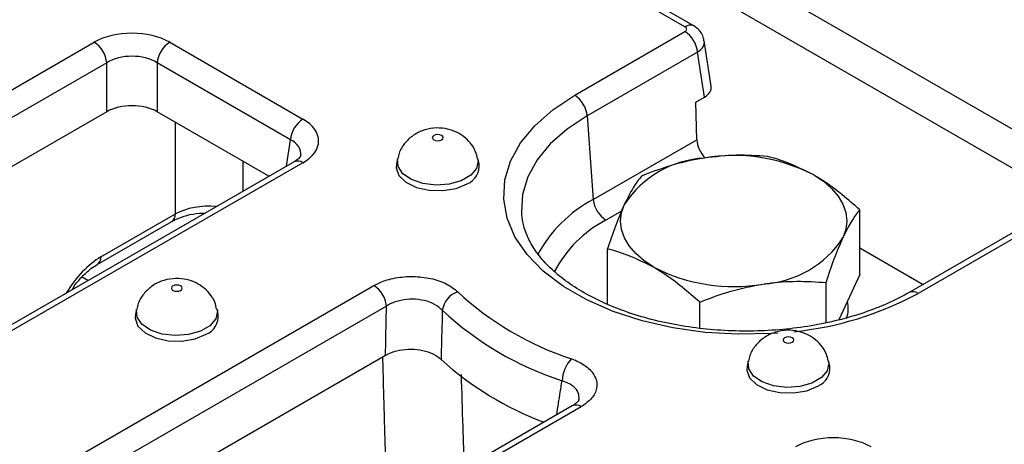
# Model space of a CAD drawing. Units: inches. Extents: x 3 to 163, y 0 to 115.
# Drawn here: x 149 to 152, y 85 to 87 of the extents above; entities that cross this region are included whole.
import ezdxf

# ---------------------------------------------------------------- set-up
doc = ezdxf.new("R2010")
doc.units = ezdxf.units.IN
doc.header["$LTSCALE"] = 10
doc.header["$MEASUREMENT"] = 0
doc.linetypes.add('SLD-Сплошная', pattern=[0])

msp = doc.modelspace()

# ---------------------------------------------------------------- linework, layer by layer
at = {"color": 7, "linetype": 'SLD-Сплошная', "lineweight": 25}
for p, q in [((154.3436924, 85.0603232), (140.3964287, 93.1119071)), ((154.232337, 84.9960391), (140.2850733, 93.047623)), ((151.1896355, 86.5950756), (143.0549859, 91.2911088)), ((151.2191607, 86.5979993), (143.084511, 91.2940325)), ((150.8248777, 86.3684955), (151.1896355, 86.5790657)), ((145.4821416, 84.3770294), (149.2357402, 86.5439357)), ((149.4853364, 86.5439357), (149.9261118, 86.2894815)), ((151.2765203, 86.3981183), (151.2537062, 86.54868)), ((151.2312349, 86.5110327), (150.8664771, 86.3004625)), ((151.2537919, 86.3621672), (151.2312349, 86.5110327)), ((149.2773396, 86.4759027), (145.523741, 84.3089964)), ((149.2773396, 86.3140153), (149.2773396, 86.4759027)), ((149.8845125, 86.2214485), (149.443737, 86.4759027)), ((149.443737, 86.4759027), (149.443737, 86.3140153)), ((151.2257412, 86.3459739), (151.2537919, 86.3621672)), ((151.229287, 86.2210928), (151.2257412, 86.3459739)), ((149.2773396, 86.3140153), (145.5945765, 84.1880015)), ((149.8136769, 86.1004536), (149.443737, 86.3140153)), ((150.8664771, 86.3004625), (150.8865986, 86.023263)), ((150.8865986, 86.023263), (151.229287, 86.2210928)), ((149.8965867, 86.1483163), (146.1429881, 83.98141)), ((149.9261118, 86.1453926), (146.1725133, 83.9784863)), ((150.2386987, 86.1582353), (150.2351105, 86.1417486)), ((150.5085513, 86.1417486), (150.5049631, 86.1582353)), ((151.7681764, 85.7756702), (151.7681764, 85.9894976)), ((149.2459044, 85.808896), (149.4923491, 85.9511654)), ((149.2580803, 85.8334434), (149.504525, 85.9757129)), ((152.2959036, 85.9263099), (151.9311458, 85.7157397)), ((152.3254288, 85.9233862), (151.960671, 85.712816)), ((150.9338557, 85.6763237), (150.9338557, 85.8604417)), ((151.7681764, 85.8636739), (151.9777897, 85.7426667)), ((149.2150421, 85.754869), (149.1936117, 85.7672414)), ((151.7681764, 85.7756702), (151.6984356, 85.6254159)), ((146.6420937, 83.7074033), (150.1607797, 85.7386975)), ((151.6563986, 85.6149438), (151.6563986, 85.7486761)), ((150.2023791, 85.6706645), (146.6836931, 83.6393703)), ((149.3756944, 85.6600335), (149.3721062, 85.6435468)), ((149.6455469, 85.6435468), (149.6419588, 85.6600335)), ((151.2392383, 85.597614), (151.2392383, 85.6841481)), ((150.1991671, 85.5069229), (146.7545286, 83.5183754)), ((151.3987436, 85.4885556), (151.3951554, 85.4720689)), ((151.6685962, 85.4720689), (151.665008, 85.4885556)), ((150.8169775, 85.3403945), (147.3029402, 83.3117839)), ((150.8465027, 85.3374708), (147.3324654, 83.3088602)), ((150.8163614, 85.3400236), (150.8169775, 85.3403945))]:
    msp.add_line(p, q, dxfattribs=at)
at = {"color": 8, "linetype": 'SLD-Сплошная', "lineweight": 25}
for p, q in [((149.504525, 85.9757129), (149.504525, 86.2789232)), ((149.8712113, 86.1336674), (149.8845125, 86.2214485)), ((149.7269305, 86.1505312), (149.7269305, 86.0503759)), ((150.9799724, 85.9851187), (150.9281979, 85.95523))]:
    msp.add_line(p, q, dxfattribs=at)
at = {"color": 8, "linetype": 'SLD-Сплошная', "lineweight": 25, "flags": 128}
for points in [[(151.4971792, 85.5809546), (151.4749054, 85.5794511), (151.3653547, 85.5772906), (151.2563147, 85.5837618), (151.1498167, 85.5987441), (151.0478445, 85.6219583), (150.9522978, 85.6529721), (150.8649562, 85.6912077), (150.787447, 85.7359529), (150.7212138, 85.7863741), (150.6674905, 85.841532), (150.6272779, 85.9003993), (150.6013251, 85.9618793), (150.5901154, 86.0248267), (150.5938578, 86.088069), (150.6124824, 86.1504281), (150.6456425, 86.2107424), (150.6927202, 86.2678882), (150.7528385, 86.3208012), (150.8248777, 86.3684955)], [(150.8664771, 86.3004625), (150.7997149, 86.2562619), (150.7440003, 86.2072249), (150.7003711, 86.1542651), (150.6696401, 86.0983689), (150.6523797, 86.0405778), (150.6489115, 85.9819681), (150.6495293, 85.9738036)], [(150.5049036, 86.1585048), (150.5058952, 86.15178), (150.5004316, 86.1264769), (150.4810322, 86.1035689), (150.4497991, 86.0855384), (150.410117, 86.0743394), (150.366286, 86.0711854), (150.3230558, 86.0764181), (150.2851112, 86.0894706), (150.256564, 86.1089285), (150.2405078, 86.1326831), (150.2386825, 86.1581602), (150.2387547, 86.1584893)], [(149.6418993, 85.660303), (149.6428908, 85.6535782), (149.6374273, 85.6282751), (149.6180279, 85.6053671), (149.5867948, 85.5873366), (149.5471127, 85.5761376), (149.5032816, 85.5729836), (149.4600515, 85.5782163), (149.4221069, 85.5912688), (149.3935597, 85.6107267), (149.3775034, 85.6344813), (149.3756781, 85.6599584), (149.3757504, 85.6602875)], [(151.6649485, 85.4888252), (151.66594, 85.4821004), (151.6604765, 85.4567973), (151.6410771, 85.4338893), (151.609844, 85.4158588), (151.5701619, 85.4046597), (151.5263308, 85.4015057), (151.4831007, 85.4067385), (151.4451561, 85.419791), (151.4166089, 85.4392488), (151.4005527, 85.4630034), (151.3987273, 85.4884806), (151.3987996, 85.4888096)]]:
    msp.add_lwpolyline(points, dxfattribs=at)
at = {"color": 7, "linetype": 'SLD-Сплошная', "lineweight": 25, "flags": 128}
for points in [[(150.384462, 86.2209821), (150.3883342, 86.2243276), (150.3896939, 86.2282739), (150.3883342, 86.2322201), (150.384462, 86.2355656), (150.3786668, 86.237801), (150.3718309, 86.238586), (150.364995, 86.237801), (150.3591999, 86.2355656), (150.3553277, 86.2322201), (150.3539679, 86.2282739), (150.3553277, 86.2243276), (150.3591999, 86.2209821), (150.364995, 86.2187468), (150.3718309, 86.2179618), (150.3786668, 86.2187468), (150.384462, 86.2209821)], [(150.2351105, 86.1417486), (150.2341533, 86.1285448), (150.2434621, 86.1029159), (150.2666815, 86.0804206), (150.3012956, 86.0634964), (150.3435532, 86.0539776), (150.3888752, 86.0528954), (150.4323501, 86.0603673), (150.4692669, 86.0755835)], [(151.6154851, 86.1049216), (151.6477427, 86.0836874), (151.6749232, 86.0602042), (151.6965615, 86.0348738), (151.7122875, 86.0081297), (151.721832, 85.9804294), (151.7250318, 85.9522468), (151.721832, 85.9240643), (151.7122875, 85.896364)], [(151.086547, 85.7995721), (151.0542894, 85.8208063), (151.0271089, 85.8442895), (151.0054706, 85.8696199), (150.9897446, 85.896364), (150.9802001, 85.9240643), (150.9770003, 85.9522468), (150.9802001, 85.9804294), (150.9897446, 86.0081297)], [(149.5214576, 85.7227803), (149.5253298, 85.7261258), (149.5266896, 85.7300721), (149.5253298, 85.7340183), (149.5214576, 85.7373638), (149.5156624, 85.7395992), (149.5088266, 85.7403842), (149.5019907, 85.7395992), (149.4961955, 85.7373638), (149.4923233, 85.7340183), (149.4909636, 85.7300721), (149.4923233, 85.7261258), (149.4961955, 85.7227803), (149.5019907, 85.720545), (149.5088266, 85.71976), (149.5156624, 85.720545), (149.5214576, 85.7227803)], [(149.3721062, 85.6435468), (149.371149, 85.630343), (149.3804577, 85.6047141), (149.4036772, 85.5822188), (149.4382912, 85.5652946), (149.4805489, 85.5557758), (149.5258708, 85.5546936), (149.5693458, 85.5621655), (149.6062625, 85.5773817)], [(151.5445068, 85.5513025), (151.548379, 85.554648), (151.5497388, 85.5585942), (151.548379, 85.5625405), (151.5445068, 85.565886), (151.5387116, 85.5681214), (151.5318758, 85.5689063), (151.5250399, 85.5681214), (151.5192447, 85.565886), (151.5153725, 85.5625405), (151.5140128, 85.5585942), (151.5153725, 85.554648), (151.5192447, 85.5513025), (151.5250399, 85.5490671), (151.5318758, 85.5482821), (151.5387116, 85.5490671), (151.5445068, 85.5513025)], [(151.3951554, 85.4720689), (151.3941982, 85.4588651), (151.4035069, 85.4332362), (151.4267264, 85.4107409), (151.4613404, 85.3938168), (151.5035981, 85.3842979), (151.54892, 85.3832158), (151.592395, 85.3906876), (151.6293117, 85.4059038)]]:
    msp.add_lwpolyline(points, dxfattribs=at)
at = {"color": 8, "linetype": 'SLD-Сплошная', "lineweight": 25}
for centre, radius, start, end in [((151.206806, 86.572208), 0.0285964, 64.3693188, 126.9015759), ((149.9088503, 86.1216182), 0.02938, 54.0181846, 114.671357), ((151.0865817, 85.6379038), 0.43416, 117.4271716, 152.4484341), ((149.4762059, 85.9744661), 0.0283465, 304.7150373, 2.5207829), ((151.1088012, 85.6047285), 0.3942953, 117.2607468, 153.0175679), ((149.2296988, 85.8322112), 0.0284083, 305.1490881, 2.4860276), ((151.4373738, 86.6789364), 1.0987395, 275.8536223, 298.4420997), ((151.9434026, 85.6890222), 0.0293997, 54.0297302, 114.5414746), ((150.8292411, 85.3136964), 0.02938, 54.0181846, 114.671357)]:
    msp.add_arc(centre, radius, start, end, dxfattribs=at)
at = {"color": 7, "linetype": 'SLD-Сплошная', "lineweight": 25}
for centre, radius, start, end in [((151.1399276, 86.5019367), 0.0917592, 5.6889994, 57.1991371), ((149.1860323, 86.4668068), 0.0917592, 5.6889994, 57.1991371), ((149.5350443, 86.4668068), 0.0917592, 122.8008629, 174.3110006), ((150.7751698, 86.2913666), 0.0917592, 5.6889994, 57.1991371), ((149.9758197, 86.2123525), 0.0917592, 122.8008629, 174.3110006), ((151.2746621, 85.8199836), 0.3414337, 93.4335023, 146.5611211), ((151.3516509, 85.5950013), 0.5741317, 62.6428252, 99.771097), ((150.4457568, 86.1342869), 0.0632362, 291.8255213, 6.7764926), ((150.9779058, 86.0323589), 0.0917592, 185.6889994, 237.1991371), ((151.42737, 86.08451), 0.3414337, 273.4335023, 326.5611211), ((151.3503812, 86.3094924), 0.5741317, 242.6428252, 279.771097), ((150.1110719, 85.6615686), 0.0917592, 5.6889994, 57.1991371), ((150.462941, 85.6456694), 0.0766431, 109.0640049, 171.5447205), ((151.1316148, 86.4648441), 1.0192365, 227.1083127, 251.8449473), ((151.1177272, 86.4433828), 1.0734361, 227.1083127, 251.8449473), ((151.6292962, 85.6628949), 0.1004872, 340.8334239, 13.7385168), ((149.5827525, 85.6360851), 0.0632362, 291.8255213, 6.7764926), ((151.1016478, 86.2872887), 1.070336, 227.8203467, 249.2836607), ((150.9012539, 85.4165861), 0.118194, 137.5580838, 176.7019428), ((151.6058017, 85.4646073), 0.0632362, 291.8255213, 6.7764926)]:
    msp.add_arc(centre, radius, start, end, dxfattribs=at)
for centre, major_axis, ratio, start_param, end_param in [((149.3605383, 86.4707884), (0.1771654, 0), 0.581689643, 0.789196262, 2.352396392), ((151.1755568, 86.5870706), (0.0198351, 0), 0.572919093, 5.501585242, 7.064785372), ((149.3605383, 86.4225675), (0.1181102, 0), 0.636206991, 0.789196262, 2.352396392), ((151.197477, 86.394187), (0.0793406, 0), 0.572919093, 5.501585242, 6.369780687), ((149.3605383, 86.2652504), (0.1181102, 0), 0.581689643, 0.789196262, 2.352396392), ((149.7994033, 86.217437), (0.1785163, 0), 0.572919093, 5.501585242, 7.064785372), ((151.2710771, 86.2013908), (-0.0270623, 0.0525376), 0.606755905, 0.901819926, 2.061600337), ((151.6804424, 85.1315362), (0.1771654, 0), 0.581689643, 0.789196262, 2.352396392)]:
    msp.add_ellipse(centre, major_axis=major_axis, ratio=ratio, start_param=start_param, end_param=end_param, dxfattribs=at)
at = {"color": 8, "linetype": 'SLD-Сплошная', "lineweight": 25}
for centre, major_axis, ratio, start_param, end_param in [((151.1755568, 86.5388497), (0.0782781, 0.0088578), 0.574564314, 5.436660166, 6.308622942), ((149.7994033, 86.1692161), (0.119806, 0.0087281), 0.566593948, 6.153691588, 7.023531167), ((149.6157278, 85.9135557), (0.1574803, 0), 0.557424638, 1.415101353, 2.354824962), ((149.250056, 85.6612658), (0.116321, 0.1828066), 0.546413513, 0.808897526, 1.632862554)]:
    msp.add_ellipse(centre, major_axis=major_axis, ratio=ratio, start_param=start_param, end_param=end_param, dxfattribs=at)
at = {"color": 7, "linetype": 'SLD-Сплошная', "lineweight": 25}
for points, knots in [([(151.2526049, 86.5489434), (151.2517709, 86.5543161), (151.249819, 86.5668908), (151.2379537, 86.5846314), (151.2256137, 86.593409), (151.2191607, 86.5979993)], [0, 0, 0, 0, 0.262475802, 0.614316251, 1, 1, 1, 1]), ([(150.5035143, 86.1586122), (150.5018526, 86.1664389), (150.4978093, 86.1854826), (150.4808361, 86.2112242), (150.4571021, 86.2341273), (150.4283965, 86.2503308), (150.3949566, 86.2599312), (150.3575781, 86.2612639), (150.3203127, 86.2527582), (150.2872507, 86.2350748), (150.2613248, 86.2096289), (150.2446332, 86.1830712), (150.241283, 86.1646511), (150.240115, 86.1582289)], [0, 0, 0, 0, 0.066123099, 0.160887672, 0.250477267, 0.339167303, 0.432347065, 0.53727531, 0.64558423, 0.746230225, 0.845125267, 0.946002318, 1, 1, 1, 1]), ([(149.9187924, 86.1689768), (149.9188072, 86.1689903), (149.9188661, 86.169044), (149.9171768, 86.1644873), (149.9079158, 86.1552609), (149.89907, 86.1498385), (149.8965867, 86.1483163)], [0, 0, 0, 0, 0.127774987, 0.506244698, 0.861389749, 1, 1, 1, 1]), ([(151.2542137, 86.1608044), (151.2492695, 86.1600071), (151.2118289, 86.153969), (151.1412366, 86.137092), (151.0776953, 86.1132789), (151.0456335, 86.1012633)], [0, 0, 0, 0, 0.070091827, 0.530785361, 1, 1, 1, 1]), ([(151.4627938, 86.1657912), (151.4289195, 86.1681753), (151.3605497, 86.1729872), (151.289873, 86.1648899), (151.2542137, 86.1608044)], [0, 0, 0, 0, 0.495457963, 1, 1, 1, 1]), ([(151.6154851, 86.1049216), (151.5741099, 86.1252739), (151.5224183, 86.1507008), (151.4727137, 86.1632806), (151.4627938, 86.1657912)], [0, 0, 0, 0, 0.800424151, 1, 1, 1, 1]), ([(151.0456335, 86.1012633), (151.0365569, 86.089332), (151.0182372, 86.0652506), (150.9992995, 86.0272849), (150.9897446, 86.0081297)], [0, 0, 0, 0, 0.495457963, 1, 1, 1, 1]), ([(151.7681764, 85.9894976), (151.7290325, 86.0233557), (151.6786615, 86.0669248), (151.6269999, 86.0979962), (151.6154851, 86.1049216)], [0, 0, 0, 0, 0.77711247, 1, 1, 1, 1]), ([(150.9897446, 86.0081297), (150.9884198, 86.0052429), (150.9783876, 85.9833822), (150.9594725, 85.9366727), (150.9424466, 85.8860068), (150.9338557, 85.8604417)], [0, 0, 0, 0, 0.070091827, 0.530785361, 1, 1, 1, 1]), ([(151.7122875, 85.896364), (151.7136123, 85.8991856), (151.7236445, 85.920553), (151.7425596, 85.9553476), (151.7595855, 85.978045), (151.7681764, 85.9894976)], [0, 0, 0, 0, 0.070091827, 0.530785361, 1, 1, 1, 1]), ([(149.4923491, 85.9511654), (149.497174, 85.9537583), (149.5113295, 85.9613653), (149.5418203, 85.9715558), (149.5754165, 85.978462), (149.5965257, 85.9787303), (149.602965, 85.9788122)], [0, 0, 0, 0, 0.1733473852, 0.5085779929, 0.8500913858, 1, 1, 1, 1]), ([(151.9311458, 85.7157397), (151.9194833, 85.7092673), (151.8854758, 85.6903938), (151.8225131, 85.6625918), (151.7408, 85.634709), (151.652972, 85.6128403), (151.5606754, 85.5973795), (151.4654387, 85.5886727), (151.3689126, 85.5869031), (151.2727693, 85.5921161), (151.1786855, 85.6042076), (151.0883023, 85.6229251), (151.0031894, 85.6478684), (150.9248129, 85.6784917), (150.8545003, 85.7141067), (150.7933782, 85.7538966), (150.7423844, 85.7969333), (150.702013, 85.8422457), (150.6729508, 85.888954), (150.6550702, 85.9327925), (150.6519675, 85.9608274), (150.6505967, 85.9732144)], [0, 0, 0, 0, 0.028378126, 0.082749744, 0.137251725, 0.191875522, 0.246610968, 0.301430241, 0.356298306, 0.411177417, 0.466019144, 0.520781019, 0.575424584, 0.629915372, 0.684230812, 0.738377241, 0.792423099, 0.846494591, 0.900897405, 0.956212192, 1, 1, 1, 1]), ([(151.6563986, 85.7486761), (151.6654752, 85.7758552), (151.6837949, 85.8307118), (151.7027326, 85.8743478), (151.7122875, 85.896364)], [0, 0, 0, 0, 0.4954579635, 1, 1, 1, 1]), ([(150.9338557, 85.8604417), (150.9437755, 85.8579311), (150.9934802, 85.8453513), (151.0451718, 85.8199244), (151.086547, 85.7995721)], [0, 0, 0, 0, 0.199575849, 1, 1, 1, 1]), ([(149.1618313, 85.7241511), (149.1637499, 85.7273644), (149.1733629, 85.7434645), (149.1952511, 85.7685254), (149.2225174, 85.7941045), (149.2389596, 85.8045036), (149.2459044, 85.808896)], [0, 0, 0, 0, 0.084294468, 0.422340137, 0.756010495, 1, 1, 1, 1]), ([(151.086547, 85.7995721), (151.0980617, 85.7926467), (151.1497234, 85.7615753), (151.2000944, 85.7180062), (151.2392383, 85.6841481)], [0, 0, 0, 0, 0.22288753, 1, 1, 1, 1]), ([(149.64051, 85.6604104), (149.6388482, 85.6682371), (149.6348049, 85.6872808), (149.6178318, 85.7130224), (149.5940977, 85.7359255), (149.5653922, 85.752129), (149.5319522, 85.7617294), (149.4945738, 85.7630621), (149.4573083, 85.7545564), (149.4242463, 85.736873), (149.3983204, 85.7114271), (149.3816289, 85.6848694), (149.3782787, 85.6664493), (149.3771106, 85.6600271)], [0, 0, 0, 0, 0.066123099, 0.160887672, 0.250477267, 0.339167303, 0.432347065, 0.53727531, 0.64558423, 0.746230225, 0.845125267, 0.946002318, 1, 1, 1, 1]), ([(150.1607797, 85.7386975), (150.1669218, 85.7419537), (150.1875703, 85.7529001), (150.2310826, 85.7656137), (150.290559, 85.7706338), (150.3495542, 85.7637473), (150.4026413, 85.7462276), (150.4261532, 85.7274809), (150.4379075, 85.7181089)], [0, 0, 0, 0, 0.077785069, 0.261497743, 0.444879204, 0.629126142, 0.814589373, 1, 1, 1, 1]), ([(151.2392383, 85.6841481), (151.2731126, 85.6970119), (151.3414824, 85.7229751), (151.4121591, 85.7367429), (151.4478184, 85.7436893)], [0, 0, 0, 0, 0.495457963, 1, 1, 1, 1]), ([(151.4478184, 85.7436893), (151.4527626, 85.7444215), (151.4902032, 85.7499663), (151.5607955, 85.7549283), (151.6243368, 85.7507728), (151.6563986, 85.7486761)], [0, 0, 0, 0, 0.070091827, 0.530785361, 1, 1, 1, 1]), ([(150.387131, 85.6569388), (150.3793177, 85.6637976), (150.3637185, 85.6774912), (150.3283258, 85.6901855), (150.2889424, 85.6949632), (150.2492317, 85.6909197), (150.2202277, 85.6812825), (150.2064775, 85.6731027), (150.2023791, 85.6706645)], [0, 0, 0, 0, 0.185941118, 0.37123205, 0.554956295, 0.737971419, 0.921898555, 1, 1, 1, 1]), ([(150.1991671, 85.5069229), (150.1999611, 85.5483443), (150.2010072, 85.6029141), (150.2021127, 85.65751), (150.2023791, 85.6706645)], [0, 0, 0, 0, 0.759055136, 1, 1, 1, 1]), ([(150.387131, 85.6569388), (150.3867877, 85.6438598), (150.3853632, 85.5895768), (150.3839985, 85.535313), (150.3829627, 85.4941235)], [0, 0, 0, 0, 0.240940479, 1, 1, 1, 1]), ([(151.6635592, 85.4889326), (151.6618974, 85.4967593), (151.6578541, 85.515803), (151.640881, 85.5415445), (151.6171469, 85.5644476), (151.5884414, 85.5806511), (151.5550014, 85.5902516), (151.517623, 85.5915842), (151.4803576, 85.5830786), (151.4472955, 85.5653951), (151.4213696, 85.5399493), (151.4046781, 85.5133915), (151.4013279, 85.4949715), (151.4001598, 85.4885493)], [0, 0, 0, 0, 0.066123099, 0.160887672, 0.250477267, 0.339167303, 0.432347065, 0.53727531, 0.64558423, 0.746230225, 0.845125267, 0.946002318, 1, 1, 1, 1]), ([(150.3829627, 85.4941235), (150.3749575, 85.5002973), (150.3589448, 85.5126466), (150.3232429, 85.5239983), (150.2837962, 85.5282286), (150.24423, 85.5245253), (150.2160349, 85.5159466), (150.202786, 85.5088589), (150.1991671, 85.5069229)], [0, 0, 0, 0, 0.187001408, 0.374054495, 0.559915591, 0.744946691, 0.930332122, 1, 1, 1, 1]), ([(150.8140313, 85.4963484), (150.8199366, 85.4940804), (150.8422381, 85.4855152), (150.8737452, 85.4650013), (150.8972012, 85.4330394), (150.9005946, 85.3983533), (150.8846811, 85.3642773), (150.8592276, 85.3464055), (150.8465027, 85.3374708)], [0, 0, 0, 0, 0.066968776, 0.252908115, 0.438487067, 0.624886348, 0.812468833, 1, 1, 1, 1]), ([(150.8393682, 85.3613586), (150.83937, 85.3613543), (150.8394083, 85.3612654), (150.8381211, 85.3576729), (150.8297243, 85.3478106), (150.8192748, 85.3423182), (150.8159651, 85.3405786)], [0, 0, 0, 0, 0.02289911, 0.472154348, 0.832814645, 1, 1, 1, 1])]:
    msp.add_open_spline(points, degree=3, knots=knots, dxfattribs=at)
at = {"color": 8, "linetype": 'SLD-Сплошная', "lineweight": 25}
for points, knots in [([(150.2038086, 85.0192638), (150.2010174, 85.114101), (150.196288, 85.274792), (150.1921554, 85.4358807), (150.1904619, 85.5018975)], [0, 0, 0, 0, 0.590183733, 1, 1, 1, 1]), ([(150.4491208, 85.444233), (150.4508777, 85.3864615), (150.4540272, 85.282899), (150.4575231, 85.1794979), (150.4590689, 85.1337782)], [0, 0, 0, 0, 0.557841395, 1, 1, 1, 1]), ([(150.7654079, 85.310624), (150.769386, 85.335809), (150.7753217, 85.3733871), (150.781288, 85.4109859), (150.7832557, 85.4233858)], [0, 0, 0, 0, 0.67020373, 1, 1, 1, 1]), ([(150.8391584, 85.3613529), (150.8393028, 85.3688583), (150.8395959, 85.3841017), (150.8232031, 85.4045367), (150.8022062, 85.4171624), (150.7872294, 85.4220808), (150.7832557, 85.4233858)], [0, 0, 0, 0, 0.2905754495, 0.5901541054, 0.8912586396, 1, 1, 1, 1])]:
    msp.add_open_spline(points, degree=3, knots=knots, dxfattribs=at)

doc.saveas('drawing.dxf')
